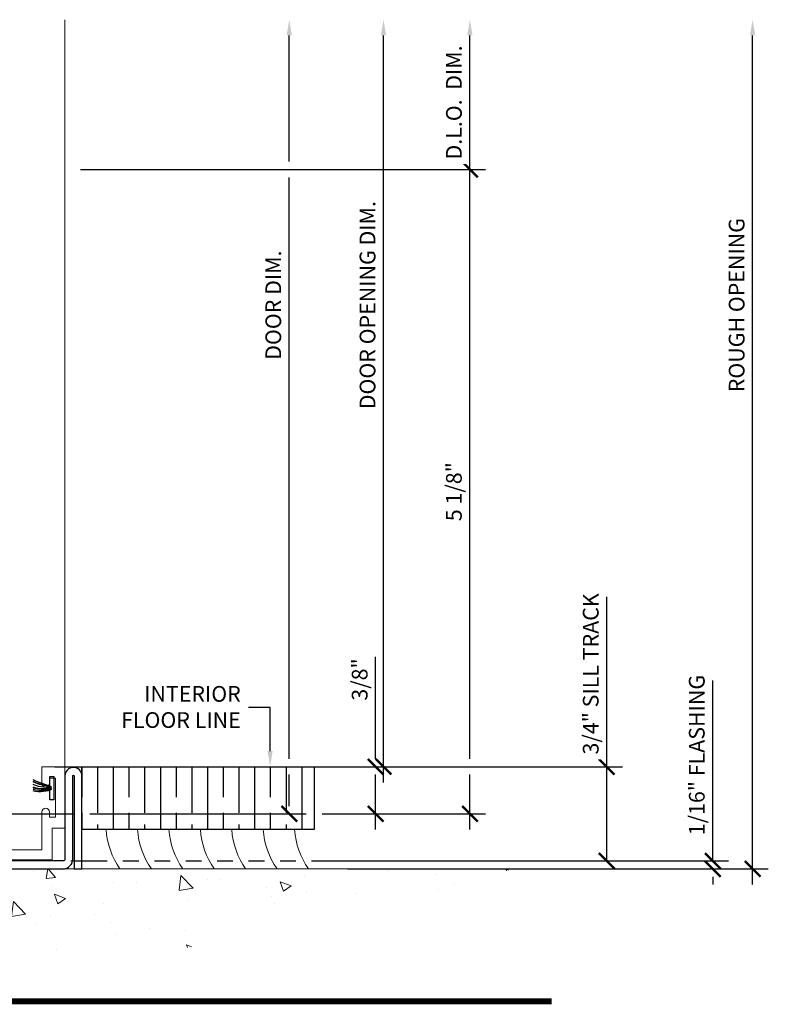
# Model space of a CAD drawing. Units: inches. Extents: x -2625 to -2535, y 10831 to 10959.
# Drawn here: x -2576 to -2570, y 10869 to 10877 of the extents above; entities that cross this region are included whole.
import ezdxf
from ezdxf import colors
from ezdxf.entities.mleader import LeaderData, LeaderLine
from ezdxf.math import Vec2, Vec3

# ---------------------------------------------------------------- set-up
doc = ezdxf.new("R2010")
doc.units = ezdxf.units.IN
doc.header["$MEASUREMENT"] = 0
for name, color, linetype, lineweight in [('ALUMINUM', 32, 'Continuous', 15), ('DIMENSIONS', 12, 'Continuous', 13), ('Rough Opening', 6, 'Continuous', 5)]:
    doc.layers.add(name, color=color, linetype=linetype, lineweight=lineweight)
for name, color, linetype in [('DESCRIPTION', 7, 'Continuous'), ('NOTES', 1, 'Continuous'), ('stainless steel', 252, 'Continuous'), ('TILE', 126, 'Continuous')]:
    doc.layers.add(name, color=color, linetype=linetype)
doc.styles.add('Full', font='ARIALN.TTF', dxfattribs={"height": 0.125})
doc.dimstyles.new('Full', dxfattribs={"dimtxt": 0.125, "dimasz": 0.125, "dimexe": 0.125, "dimexo": 0.125, "dimgap": 0.0625, "dimtad": 1, "dimdec": 4, "dimzin": 0, "dimdsep": 46, "dimlunit": 5, "dimtxsty": 'Full', "dimblk": 'ARCHTICK', "dimcen": 0.125, "dimdle": 0.125, "dimadec": 0, "dimazin": 0, "dimtfac": 1, "dimtdec": 4, "dimtmove": 0, "dimatfit": 3, "dimfxl": 1, "dimtfill": 1, "dimfrac": 2, "dimtolj": 1, "dimtzin": 0, "dimarcsym": 0})

# ---------------------------------------------------------------- blocks, each defined once
blk = doc.blocks.new('_ARCHTICK')
at = {"color": 0, "linetype": 'ByBlock', "const_width": 0.15}
blk.add_lwpolyline([(-0.5, -0.5), (0.5, 0.5)], dxfattribs=at)
blk = doc.blocks.new('*D498')
at = {"layer": 'Defpoints', "color": 0, "transparency": 16777216}
for p in [(-2573.4158, 10870.7862), (-2572.9264, 10870.7862), (-2575.7134, 10870.4112)]:
    blk.add_point(p, dxfattribs=at)
at = {"layer": 'DIMENSIONS', "color": 0, "lineweight": -2, "transparency": 16777216}
for p, q in [((-2572.9264, 10870.8487), (-2572.9264, 10871.6621)), ((-2573.2908, 10870.7862), (-2572.8014, 10870.7862)), ((-2572.9264, 10870.2862), (-2572.9264, 10870.7237)), ((-2575.5884, 10870.4112), (-2575.326, 10870.4112)), ((-2575.201, 10870.4112), (-2573.4783, 10870.4112)), ((-2573.3533, 10870.4112), (-2572.8014, 10870.4112))]:
    blk.add_line(p, q, dxfattribs=at)
at = {"layer": 'DIMENSIONS', "color": 0, "lineweight": -2, "transparency": 16777216, "xscale": 0.125, "yscale": 0.125, "zscale": 0.125}
for p, rotation in [((-2572.9264, 10870.7862), 90), ((-2572.9264, 10870.4112), 270)]:
    blk.add_blockref('_ARCHTICK', p, dxfattribs=dict(at, rotation=rotation))
at = {"layer": 'DIMENSIONS', "color": 0, "transparency": 16777216, "insert": (-2573.0536, 10871.4809), "char_height": 0.125, "attachment_point": 5, "rotation": 90, "style": 'Full', "bg_fill": 3, "box_fill_scale": 1.25, "bg_fill_color": 256, "bg_fill_true_color": 13158600, "bg_fill_transparency": 0}
blk.add_mtext('\\A1;3/8"', dxfattribs=at)
blk = doc.blocks.new('*D499')
at = {"layer": 'Defpoints', "color": 0, "transparency": 16777216}
for p in [(-2573.4158, 10870.7862), (-2571.0875, 10870.7862), (-2575.4785, 10870.0362)]:
    blk.add_point(p, dxfattribs=at)
at = {"layer": 'DIMENSIONS', "color": 0, "lineweight": -2, "transparency": 16777216}
for p, q in [((-2571.0875, 10870.7862), (-2571.0875, 10872.1396)), ((-2573.2908, 10870.7862), (-2570.9625, 10870.7862)), ((-2571.0875, 10870.0357), (-2571.0875, 10870.7862)), ((-2575.3535, 10870.0362), (-2575.0621, 10870.0362)), ((-2574.9371, 10870.0362), (-2574.8121, 10870.0362)), ((-2574.6871, 10870.0362), (-2574.5621, 10870.0362)), ((-2574.4371, 10870.0362), (-2574.3121, 10870.0362)), ((-2574.1871, 10870.0362), (-2574.0621, 10870.0362)), ((-2573.9371, 10870.0362), (-2573.8121, 10870.0362)), ((-2573.6871, 10870.0362), (-2573.5621, 10870.0362)), ((-2573.4371, 10870.0362), (-2570.9625, 10870.0362))]:
    blk.add_line(p, q, dxfattribs=at)
at = {"layer": 'DIMENSIONS', "color": 0, "lineweight": -2, "transparency": 16777216, "xscale": 0.125, "yscale": 0.125, "zscale": 0.125}
for p, rotation in [((-2571.0875, 10870.7862), 90), ((-2571.0875, 10870.0362), 270)]:
    blk.add_blockref('_ARCHTICK', p, dxfattribs=dict(at, rotation=rotation))
at = {"layer": 'DIMENSIONS', "color": 0, "transparency": 16777216, "insert": (-2571.2146, 10871.5254), "char_height": 0.125, "attachment_point": 5, "rotation": 90, "style": 'Full', "bg_fill": 3, "box_fill_scale": 1.25, "bg_fill_color": 256, "bg_fill_true_color": 13158600, "bg_fill_transparency": 0}
blk.add_mtext('\\A1;3/4" SILL TRACK', dxfattribs=at)
blk = doc.blocks.new('*D500')
at = {"layer": 'Defpoints', "color": 0, "transparency": 16777216}
for p in [(-2580.2915, 10876.7332), (-2572.8639, 10876.7332), (-2575.6033, 10870.7862)]:
    blk.add_point(p, dxfattribs=at)
at = {"layer": 'DIMENSIONS', "color": 0, "lineweight": -2, "transparency": 16777216}
for p, q in [((-2572.8639, 10870.6612), (-2572.8639, 10876.6082)), ((-2575.4783, 10870.7862), (-2572.7389, 10870.7862))]:
    blk.add_line(p, q, dxfattribs=at)
at = {"layer": 'DIMENSIONS', "color": 0, "transparency": 16777216}
blk.add_solid([(-2572.8848, 10876.6082), (-2572.8431, 10876.6082), (-2572.8639, 10876.7332)], dxfattribs=at)
at = {"layer": 'DIMENSIONS', "color": 0, "lineweight": -2, "transparency": 16777216, "xscale": 0.125, "yscale": 0.125, "zscale": 0.125, "rotation": 270}
blk.add_blockref('_ARCHTICK', (-2572.8639, 10870.7862), dxfattribs=at)
at = {"layer": 'DIMENSIONS', "color": 0, "transparency": 16777216, "insert": (-2572.9911, 10874.4607), "char_height": 0.125, "attachment_point": 5, "rotation": 90, "style": 'Full', "bg_fill": 3, "box_fill_scale": 1.25, "bg_fill_color": 256, "bg_fill_true_color": 13158600, "bg_fill_transparency": 0}
blk.add_mtext('\\A1;DOOR OPENING DIM.', dxfattribs=at)
blk = doc.blocks.new('*D492')
at = {"layer": 'Defpoints', "color": 0, "transparency": 16777216}
for p in [(-2575.3995, 10875.5407), (-2572.1764, 10875.5407), (-2575.7134, 10870.4112)]:
    blk.add_point(p, dxfattribs=at)
at = {"layer": 'DIMENSIONS', "color": 0, "lineweight": -2, "transparency": 16777216}
for p, q in [((-2572.1764, 10875.6032), (-2572.1764, 10875.6657)), ((-2575.2745, 10875.5407), (-2572.9264, 10875.5407)), ((-2572.8014, 10875.5407), (-2572.2389, 10875.5407)), ((-2572.1139, 10875.5407), (-2572.0514, 10875.5407)), ((-2572.1764, 10870.8487), (-2572.1764, 10875.4782)), ((-2572.1764, 10870.2862), (-2572.1764, 10870.7237)), ((-2575.5884, 10870.4112), (-2575.326, 10870.4112)), ((-2575.201, 10870.4112), (-2573.4783, 10870.4112)), ((-2573.3533, 10870.4112), (-2572.9889, 10870.4112)), ((-2572.8639, 10870.4112), (-2572.0514, 10870.4112))]:
    blk.add_line(p, q, dxfattribs=at)
at = {"layer": 'DIMENSIONS', "color": 0, "lineweight": -2, "transparency": 16777216, "xscale": 0.125, "yscale": 0.125, "zscale": 0.125}
for p, rotation in [((-2572.1764, 10875.5407), 90), ((-2572.1764, 10870.4112), 270)]:
    blk.add_blockref('_ARCHTICK', p, dxfattribs=dict(at, rotation=rotation))
at = {"layer": 'DIMENSIONS', "color": 0, "transparency": 16777216, "insert": (-2572.3036, 10872.9759), "char_height": 0.125, "attachment_point": 5, "rotation": 90, "style": 'Full', "bg_fill": 3, "box_fill_scale": 1.25, "bg_fill_color": 256, "bg_fill_true_color": 13158600, "bg_fill_transparency": 0}
blk.add_mtext('\\A1;5 1/8"', dxfattribs=at)
blk = doc.blocks.new('*D493')
at = {"layer": 'Defpoints', "color": 0, "transparency": 16777216}
for p in [(-2580.2915, 10876.7332), (-2569.9264, 10876.7332), (-2573.2743, 10869.9732)]:
    blk.add_point(p, dxfattribs=at)
at = {"layer": 'DIMENSIONS', "color": 0, "lineweight": -2, "transparency": 16777216}
for p, q in [((-2569.9264, 10869.8482), (-2569.9264, 10876.6082)), ((-2573.1493, 10869.9732), (-2569.8014, 10869.9732))]:
    blk.add_line(p, q, dxfattribs=at)
at = {"layer": 'DIMENSIONS', "color": 0, "transparency": 16777216}
blk.add_solid([(-2569.9473, 10876.6082), (-2569.9056, 10876.6082), (-2569.9264, 10876.7332)], dxfattribs=at)
at = {"layer": 'DIMENSIONS', "color": 0, "lineweight": -2, "transparency": 16777216, "xscale": 0.125, "yscale": 0.125, "zscale": 0.125, "rotation": 270}
blk.add_blockref('_ARCHTICK', (-2569.9264, 10869.9732), dxfattribs=at)
at = {"layer": 'DIMENSIONS', "color": 0, "transparency": 16777216, "insert": (-2570.0536, 10874.4607), "char_height": 0.125, "attachment_point": 5, "rotation": 90, "style": 'Full', "bg_fill": 3, "box_fill_scale": 1.25, "bg_fill_color": 256, "bg_fill_true_color": 13158600, "bg_fill_transparency": 0}
blk.add_mtext('\\A1;ROUGH OPENING', dxfattribs=at)
blk = doc.blocks.new('*D494')
at = {"layer": 'Defpoints', "color": 0, "transparency": 16777216}
for p in [(-2580.2915, 10876.7332), (-2573.6139, 10876.7332), (-2577.9009, 10870.4112)]:
    blk.add_point(p, dxfattribs=at)
at = {"layer": 'DIMENSIONS', "color": 0, "lineweight": -2, "transparency": 16777216}
for p, q in [((-2573.6139, 10875.6032), (-2573.6139, 10876.6082)), ((-2573.6139, 10870.8487), (-2573.6139, 10875.4782)), ((-2573.6139, 10870.4737), (-2573.6139, 10870.7237)), ((-2577.7759, 10870.4112), (-2575.326, 10870.4112)), ((-2575.201, 10870.4112), (-2573.4889, 10870.4112))]:
    blk.add_line(p, q, dxfattribs=at)
at = {"layer": 'DIMENSIONS', "color": 0, "transparency": 16777216}
blk.add_solid([(-2573.6348, 10876.6082), (-2573.5931, 10876.6082), (-2573.6139, 10876.7332)], dxfattribs=at)
at = {"layer": 'DIMENSIONS', "color": 0, "lineweight": -2, "transparency": 16777216, "xscale": 0.125, "yscale": 0.125, "zscale": 0.125, "rotation": 270}
blk.add_blockref('_ARCHTICK', (-2573.6139, 10870.4112), dxfattribs=at)
at = {"layer": 'DIMENSIONS', "color": 0, "transparency": 16777216, "insert": (-2573.7411, 10874.4607), "char_height": 0.125, "attachment_point": 5, "rotation": 90, "style": 'Full', "bg_fill": 3, "box_fill_scale": 1.25, "bg_fill_color": 256, "bg_fill_true_color": 13158600, "bg_fill_transparency": 0}
blk.add_mtext('\\A1;DOOR DIM.', dxfattribs=at)
blk = doc.blocks.new('*D495')
at = {"layer": 'Defpoints', "color": 0, "transparency": 16777216}
for p in [(-2578.104, 10876.7332), (-2572.1764, 10876.7332), (-2575.3995, 10875.5407)]:
    blk.add_point(p, dxfattribs=at)
at = {"layer": 'DIMENSIONS', "color": 0, "lineweight": -2, "transparency": 16777216}
for p, q in [((-2572.1764, 10875.4157), (-2572.1764, 10876.6082)), ((-2575.2745, 10875.5407), (-2572.0514, 10875.5407))]:
    blk.add_line(p, q, dxfattribs=at)
at = {"layer": 'DIMENSIONS', "color": 0, "transparency": 16777216}
blk.add_solid([(-2572.1973, 10876.6082), (-2572.1556, 10876.6082), (-2572.1764, 10876.7332)], dxfattribs=at)
at = {"layer": 'DIMENSIONS', "color": 0, "lineweight": -2, "transparency": 16777216, "xscale": 0.125, "yscale": 0.125, "zscale": 0.125, "rotation": 270}
blk.add_blockref('_ARCHTICK', (-2572.1764, 10875.5407), dxfattribs=at)
at = {"layer": 'DIMENSIONS', "color": 0, "transparency": 16777216, "insert": (-2572.3036, 10876.0744), "char_height": 0.125, "attachment_point": 5, "rotation": 90, "style": 'Full', "bg_fill": 3, "box_fill_scale": 1.25, "bg_fill_color": 256, "bg_fill_true_color": 13158600, "bg_fill_transparency": 0}
blk.add_mtext('\\A1;D.L.O.  DIM.', dxfattribs=at)
blk = doc.blocks.new('*D496')
at = {"layer": 'Defpoints', "color": 0, "transparency": 16777216}
for p in [(-2575.4785, 10870.0362), (-2570.2435, 10870.0362), (-2571.0868, 10869.9732)]:
    blk.add_point(p, dxfattribs=at)
at = {"layer": 'DIMENSIONS', "color": 0, "lineweight": -2, "transparency": 16777216}
for p, q in [((-2570.2435, 10870.0362), (-2570.2435, 10871.4726)), ((-2575.3535, 10870.0362), (-2575.0621, 10870.0362)), ((-2574.9371, 10870.0362), (-2574.8121, 10870.0362)), ((-2574.6871, 10870.0362), (-2574.5621, 10870.0362)), ((-2574.4371, 10870.0362), (-2574.3121, 10870.0362)), ((-2574.1871, 10870.0362), (-2574.0621, 10870.0362)), ((-2573.9371, 10870.0362), (-2573.8121, 10870.0362)), ((-2573.6871, 10870.0362), (-2573.5621, 10870.0362)), ((-2573.4371, 10870.0362), (-2571.15, 10870.0362)), ((-2571.025, 10870.0362), (-2570.1185, 10870.0362)), ((-2570.2435, 10870.0357), (-2570.2435, 10870.0362)), ((-2570.9618, 10869.9732), (-2570.1185, 10869.9732)), ((-2570.2435, 10869.9107), (-2570.2435, 10869.8482))]:
    blk.add_line(p, q, dxfattribs=at)
at = {"layer": 'DIMENSIONS', "color": 0, "lineweight": -2, "transparency": 16777216, "xscale": 0.125, "yscale": 0.125, "zscale": 0.125}
for p, rotation in [((-2570.2435, 10870.0362), 270), ((-2570.2435, 10869.9732), 90)]:
    blk.add_blockref('_ARCHTICK', p, dxfattribs=dict(at, rotation=rotation))
at = {"layer": 'DIMENSIONS', "color": 0, "transparency": 16777216, "insert": (-2570.3706, 10870.8794), "char_height": 0.125, "attachment_point": 5, "rotation": 90, "style": 'Full', "bg_fill": 3, "box_fill_scale": 1.25, "bg_fill_color": 256, "bg_fill_true_color": 13158600, "bg_fill_transparency": 0}
blk.add_mtext('\\A1;1/16" FLASHING', dxfattribs=at)

msp = doc.modelspace()

# ---------------------------------------------------------------- linework, layer by layer
at = {"layer": 'DESCRIPTION', "const_width": 0.04698, "flags": 128}
msp.add_lwpolyline([(-2581.65245, 10868.91873), (-2571.52434, 10868.91873)], dxfattribs=at)

# ---------------------------------------------------------------- dimensions: what is measured, and where the dimension line sits
at = {"layer": 'DIMENSIONS'}
dim = msp.add_linear_dim(base=(-2572.92643, 10870.78621), p1=(-2575.71336, 10870.41121), p2=(-2573.41576, 10870.78621), angle=270, dimstyle='Full', override={"dimpost": '"'}, dxfattribs=at)
dim.commit()
dim.dimension.update_dxf_attribs({"geometry": '*D498', "text_midpoint": (-2572.92643, 10871.48091), "dimtype": 160})

# ---------------------------------------------------------------- next in the draw order: dimensions: what is measured, and where the dimension line sits
dim = msp.add_linear_dim(base=(-2571.08745, 10870.78621), p1=(-2575.4785, 10870.03621), p2=(-2573.41576, 10870.78621), angle=270, text='<> SILL TRACK', dimstyle='Full', override={"dimpost": '"'}, dxfattribs=at)
dim.commit()
dim.dimension.update_dxf_attribs({"geometry": '*D499', "text_midpoint": (-2571.21463, 10871.52542)})

# ---------------------------------------------------------------- next in the draw order: dimensions: what is measured, and where the dimension line sits
dim = msp.add_linear_dim(base=(-2572.86393, 10876.73316), p1=(-2575.60326, 10870.78621), p2=(-2580.2915, 10876.73316), angle=270, text='DOOR OPENING DIM.', dimstyle='Full', override={"dimpost": '"', "dimblk1": 'ARCHTICK', "dimsah": 1, "dimse2": 1}, dxfattribs=at)
dim.commit()
dim.dimension.update_dxf_attribs({"geometry": '*D500', "text_midpoint": (-2572.86393, 10874.46065), "dimtype": 160})

# ---------------------------------------------------------------- next in the draw order: dimensions: what is measured, and where the dimension line sits
dim = msp.add_linear_dim(base=(-2572.17643, 10875.54065), p1=(-2575.71336, 10870.41121), p2=(-2575.3995, 10875.54065), angle=270, dimstyle='Full', override={"dimpost": '"'}, dxfattribs=at)
dim.commit()
dim.dimension.update_dxf_attribs({"geometry": '*D492', "text_midpoint": (-2572.30356, 10872.97593)})

# ---------------------------------------------------------------- next in the draw order: dimensions: what is measured, and where the dimension line sits
dim = msp.add_linear_dim(base=(-2569.92643, 10876.73316), p1=(-2573.27434, 10869.97321), p2=(-2580.2915, 10876.73316), angle=270, text='ROUGH OPENING', dimstyle='Full', override={"dimpost": '"', "dimblk1": 'ARCHTICK', "dimsah": 1, "dimse2": 1}, dxfattribs=at)
dim.commit()
dim.dimension.update_dxf_attribs({"geometry": '*D493', "text_midpoint": (-2569.92643, 10874.46065), "dimtype": 160})

# ---------------------------------------------------------------- next in the draw order: linework, layer by layer
at = {"layer": 'Rough Opening'}
for centre, end in [((-2574.44928, 10870.32978), 214.869259), ((-2574.19928, 10870.32978), 214.869257)]:
    msp.add_arc(centre, 0.6237, 184.006094, end, dxfattribs=at)

# ---------------------------------------------------------------- next in the draw order: dimensions: what is measured, and where the dimension line sits
at = {"layer": 'DIMENSIONS'}
dim = msp.add_linear_dim(base=(-2573.61393, 10876.73316), p1=(-2577.90086, 10870.41121), p2=(-2580.2915, 10876.73316), angle=270, text='DOOR DIM.', dimstyle='Full', override={"dimpost": '"', "dimblk1": 'ARCHTICK', "dimsah": 1, "dimse2": 1}, dxfattribs=at)
dim.commit()
dim.dimension.update_dxf_attribs({"geometry": '*D494', "text_midpoint": (-2573.61393, 10874.46065), "dimtype": 160})

# ---------------------------------------------------------------- next in the draw order: hatches: boundary and pattern name
h = msp.add_hatch()
h.set_pattern_fill('GOST_WOOD', color=256, scale=0.0625)
h.set_pattern_definition([(90, (-95.01233, -215.95492), (0.375, -2e-17), [0.625, -0.125]), (90, (-94.88733, -216.07992), (0.375, -2e-17), [0.375, -0.09375, 0.1875, -0.09375]), (90, (-94.76233, -216.26742), (0.375, -2e-17), [0.625, -0.125])])
h.paths.add_polyline_path([(-2573.41576, 10870.28621), (-2575.2635, 10870.28621), (-2575.2635, 10870.78621), (-2573.41576, 10870.78621)])

# ---------------------------------------------------------------- next in the draw order: linework, layer by layer
at = {"layer": 'TILE'}
msp.add_lwpolyline([(-2573.41576, 10870.28621), (-2575.2635, 10870.28621), (-2575.2635, 10870.78621), (-2573.41576, 10870.78621)], close=True, dxfattribs=at)

# ---------------------------------------------------------------- next in the draw order: dimensions: what is measured, and where the dimension line sits
at = {"layer": 'DIMENSIONS'}
dim = msp.add_linear_dim(base=(-2572.17643, 10876.73316), p1=(-2575.3995, 10875.54065), p2=(-2578.104, 10876.73316), angle=270, text='D.L.O.  DIM.', dimstyle='Full', override={"dimpost": '"', "dimblk1": 'ARCHTICK', "dimsah": 1, "dimse2": 1}, dxfattribs=at)
dim.commit()
dim.dimension.update_dxf_attribs({"geometry": '*D495', "text_midpoint": (-2572.30361, 10876.07441)})

# ---------------------------------------------------------------- next in the draw order: dimensions: what is measured, and where the dimension line sits
dim = msp.add_linear_dim(base=(-2570.24347, 10870.03621), p1=(-2571.08684, 10869.97321), p2=(-2575.4785, 10870.03621), angle=90, text='<> FLASHING', dimstyle='Full', override={"dimpost": '"'}, dxfattribs=at)
dim.commit()
dim.dimension.update_dxf_attribs({"geometry": '*D496', "text_midpoint": (-2570.37064, 10870.87941)})

# ---------------------------------------------------------------- next in the draw order: hatches: boundary and pattern name
at = {"layer": 'Rough Opening'}
h = msp.add_hatch(dxfattribs=at)
h.set_pattern_fill('AR-CONC', color=256, scale=0.125, style=0)
h.set_pattern_definition([(130, (-2232.945, 10809.2147), (-0.8965752, -0.0784402), [0.09375, -1.03125]), (185, (-2232.945, 10809.2147), (0.1734392, 0.9402402), [0.075, -0.825]), (79.5486, (-2233.0197, 10809.2082), (-0.7231367, 0.8617994), [0.0796752, -0.8764276]), (133.8158, (-2232.945, 10809.4647), (-1.3340513, -0.2068988), [0.140625, -1.546875]), (83.3644, (-2233.0561, 10809.4475), (-1.1683284, 1.2176473), [0.119513, -1.314641]), (188.8158, (-2232.945, 10809.4647), (-1.1683274, 1.217648), [0.1125, -1.2375]), (159, (-2233.07, 10809.4022), (-0.7461338, -0.5032736), [0.09375, -1.03125]), (214, (-2233.07, 10809.4022), (-0.3041442, 0.9064376), [0.075, -0.825]), (108.5486, (-2233.13215, 10809.3603), (-1.0502783, 0.4031631), [0.0796752, -0.8764276]), (142.5, (-2232.94498, 10809.2147), (-0.01519982, 0.41611732), [0, -0.815, 0, -0.8375, 0, -0.828125]), (172.5, (-2232.94498, 10809.2147), (-0.3288369, 0.49301464), [0, -0.4775, 0, -0.79625, 0, -0.315625]), (212.5, (-2232.66623, 10809.2147), (-0.66727805, -0.0281936), [0, -0.3125, 0, -0.975, 0, -1.29375]), (222.5, (-2232.5412, 10809.2147), (-0.7289827, 0.1251312), [0, -0.40625, 0, -0.6475, 0, -0.91875])])
edge = h.paths.add_edge_path()
edge.add_arc((-2578.67141, 10892.5463), 23.58507, 253.155011, 286.844989, ccw=False)
edge.add_line((-2585.50597, 10869.97321), (-2571.83684, 10869.97321))

# ---------------------------------------------------------------- next in the draw order: linework, layer by layer
msp.add_lwpolyline([(-2575.51814, 10870.62021), (-2575.51812, 10870.70871), (-2575.48687, 10870.70871), (-2575.48692, 10870.52171), (-2575.51817, 10870.52171), (-2575.51815, 10870.61021)])
for points, knots in [([(-2575.50713, 10870.62021), (-2575.50463, 10870.63464), (-2575.59225, 10870.65079), (-2575.6481, 10870.68002), (-2575.65246, 10870.68248)], [0, 0, 0, 0, 0.13391268, 0.14583407, 0.14583407, 0.14583407, 0.14583407]), ([(-2575.50713, 10870.61021), (-2575.50463, 10870.59578), (-2575.58996, 10870.57945), (-2575.64625, 10870.59267), (-2575.65246, 10870.59453)], [0, 0, 0, 0, 0.13391268, 0.15168038, 0.15168038, 0.15168038, 0.15168038])]:
    msp.add_open_spline(points, degree=3, knots=knots)
for points in [[(-2575.50713, 10870.62021), (-2575.51182, 10870.63093), (-2575.59549, 10870.64207), (-2575.65246, 10870.66806)], [(-2575.50713, 10870.62021), (-2575.50274, 10870.6265), (-2575.58676, 10870.63322), (-2575.65246, 10870.66533)], [(-2575.50713, 10870.62021), (-2575.56668, 10870.62176), (-2575.61523, 10870.62832), (-2575.65246, 10870.64471)], [(-2575.50713, 10870.61021), (-2575.50261, 10870.60373), (-2575.58602, 10870.59727), (-2575.65246, 10870.6244)], [(-2575.50713, 10870.61021), (-2575.56314, 10870.60878), (-2575.61361, 10870.60756), (-2575.65246, 10870.61675)], [(-2575.50713, 10870.61021), (-2575.51201, 10870.59908), (-2575.59619, 10870.58797), (-2575.65246, 10870.60388)]]:
    msp.add_open_spline(points, degree=3)
at = {"layer": 'ALUMINUM'}
msp.add_line((-2575.3995, 10870.78621), (-2575.3995, 10876.73316), dxfattribs=at)
msp.add_lwpolyline([(-2575.913, 10870.12421), (-2575.5838, 10870.12421), (-2575.5838, 10870.42521, -1), (-2575.5218, 10870.42521), (-2575.5218, 10870.38421), (-2575.4748, 10870.38421), (-2575.4748, 10870.69621), (-2575.5218, 10870.69621), (-2575.5218, 10870.65521, -1), (-2575.5838, 10870.65521), (-2575.5838, 10870.78621), (-2575.3995, 10870.78621), (-2575.3995, 10870.29621), (-2575.5003, 10870.29621), (-2575.5003, 10870.12421), (-2575.5003, 10870.04421), (-2576.001, 10870.04421)], format="xyb", dxfattribs=at)
at = {"layer": 'Rough Opening'}
msp.add_line((-2571.08684, 10869.97321), (-2585.50597, 10869.97321), dxfattribs=at)
for centre in [(-2573.94928, 10870.32978), (-2573.69928, 10870.32978), (-2573.44928, 10870.32978), (-2573.19928, 10870.32978), (-2572.94928, 10870.32978)]:
    msp.add_arc(centre, 0.6237, 184.006094, 214.869257, dxfattribs=at)
at = {"layer": 'stainless steel'}
msp.add_lwpolyline([(-2575.41519, 10869.97321, 0.4147461), (-2575.3365, 10870.05191), (-2575.3365, 10870.71321, -1), (-2575.3265, 10870.71321), (-2575.3265, 10869.99321), (-2575.3265, 10869.97321), (-2575.2635, 10869.97321), (-2575.2635, 10870.71321, 1), (-2575.3995, 10870.71321), (-2575.3995, 10870.05184, -0.4142136), (-2575.41512, 10870.03621), (-2583.63113, 10870.03621), (-2583.63113, 10869.97321), (-2575.41519, 10869.97321)], format="xyb", dxfattribs=at)

# ---------------------------------------------------------------- next in the draw order: leaders
at = {"layer": 'NOTES'}
ml = msp.add_multileader_mtext('Standard', dxfattribs=at)
ml.set_content('\\A1;^IINTERIOR \\PFLOOR LINE', color=256, style='Full')
ml.set_leader_properties()
ml.build(insert=Vec2(0, 0))
ml.multileader.update_dxf_attribs({"text_left_attachment_type": 2, "text_right_attachment_type": 2, "dogleg_length": 0.36, "arrow_head_size": 0.125})
ctx = ml.context
ctx.base_point, ctx.char_height, ctx.arrow_head_size, ctx.landing_gap_size, ctx.plane_origin = Vec3(-2574.89406, 10871.25917), 0.125, 0.125, 0.0625, Vec3(-2405.89235, 10874.1026)
ctx.left_attachment, ctx.right_attachment, ctx.text_align_type = 2, 2, 2
notes = []
notes.append((ctx, [(0, (1, 1, 0), (-2573.76641, 10871.25917), (-1, 0), 0.17087, [(0, [(-2573.76641, 10870.78621), (-2573.76641, 10871.25917)], 0, [])])]))
ctx.mtext.insert, ctx.mtext.alignment, ctx.mtext.flow_direction = Vec3(-2573.99979, 10871.42912), 3, 5
for ctx, leaders in notes:
    for number, flags, end, landing, length, lines in leaders:
        leader = LeaderData()
        leader.index, (leader.has_last_leader_line, leader.has_dogleg_vector, leader.attachment_direction) = number, flags
        leader.last_leader_point, leader.dogleg_vector, leader.dogleg_length = Vec3(end), Vec3(landing), length
        for number, points, colour, breaks in lines:
            line = LeaderLine()
            line.index, line.vertices, line.color, line.breaks = number, Vec3.list(points), colors.encode_raw_color(colour), breaks
            leader.lines.append(line)
        ctx.leaders.append(leader)

doc.saveas('drawing.dxf')
